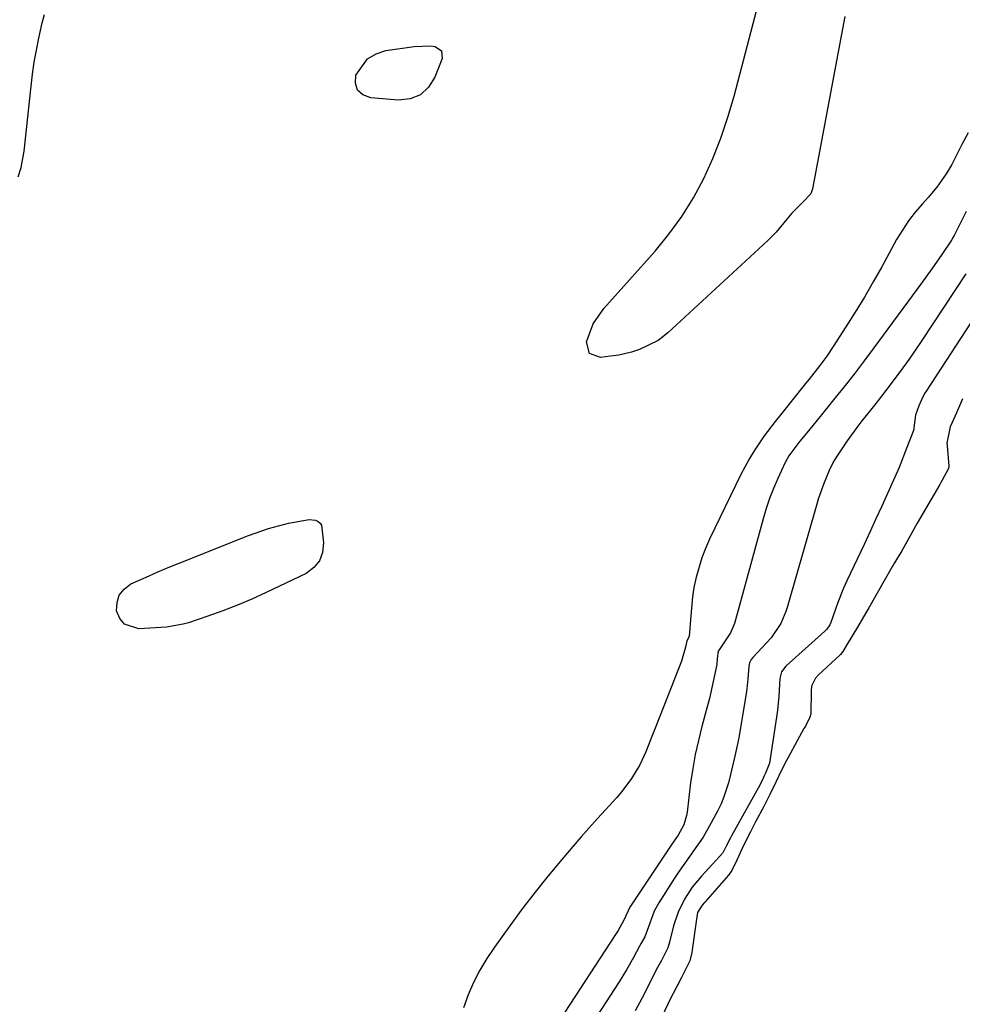
# Model space of a CAD drawing. Units: inches. Extents: x 1899770 to 1905050, y 385081 to 390396.
# Drawn here: x 1903993 to 1904213, y 387841 to 388071 of the extents above; entities that cross this region are included whole.
import ezdxf

# ---------------------------------------------------------------- set-up
doc = ezdxf.new("R2010")
doc.units = ezdxf.units.IN
doc.header["$MEASUREMENT"] = 0
doc.layers.add('7', color=7, linetype='Continuous')
doc.layers.add('8', color=7, linetype='Continuous')

msp = doc.modelspace()

# ---------------------------------------------------------------- linework, layer by layer
at = {"layer": '7', "color": 18}
for points in [[(1904177.73, 388030.39, 1632), (1904175.96, 388028.49, 1632), (1904173.3, 388025.88, 1632), (1904172.1, 388024.45, 1632), (1904169.62, 388021.45, 1632), (1904167.59, 388019.41, 1632), (1904144.31, 387997.84, 1632), (1904142.02, 387996.05, 1632), (1904137.67, 387993.94, 1632), (1904135.77, 387993.32, 1632), (1904132.83, 387992.67, 1632), (1904130.84, 387992.37, 1632), (1904128.52, 387992.06, 1632), (1904125.91, 387993.03, 1632), (1904125.21, 387995.73, 1632), (1904126.78, 387999.97, 1632), (1904129.27, 388003.57, 1632), (1904141.28, 388016.97, 1632), (1904144.55, 388020.94, 1632), (1904147.58, 388025.07, 1632), (1904150.25, 388029.44, 1632), (1904152.67, 388033.98, 1632), (1904154.78, 388038.69, 1632), (1904156.69, 388043.46, 1632), (1904158.33, 388048.34, 1632), (1904159.78, 388053.29, 1632), (1904169.1, 388088.82, 1632)], [(1904185.68, 388071.94, 1632), (1904178.16, 388031.58, 1632), (1904177.73, 388030.39, 1632)], [(1904091.3, 388063.86, 1632), (1904091.45, 388062.11, 1632), (1904089.79, 388057.71, 1632), (1904088.28, 388055.35, 1632), (1904086.41, 388053.56, 1632), (1904084, 388052.64, 1632), (1904081.22, 388052.29, 1632), (1904074.74, 388052.83, 1632), (1904072.94, 388053.58, 1632), (1904071.68, 388054.67, 1632), (1904071.22, 388056.27, 1632), (1904071.3, 388058.21, 1632), (1904074.02, 388062.03, 1632), (1904076.01, 388063.17, 1632), (1904078.32, 388063.92, 1632), (1904084.92, 388064.9, 1632), (1904088.63, 388065, 1632), (1904089.86, 388064.86, 1632), (1904091.3, 388063.86, 1632)], [(1904214.08, 388026.3, 1628), (1904212, 388022.02, 1628), (1904211.27, 388020.68, 1628), (1904210.91, 388019.99, 1628), (1904210.72, 388019.65, 1628), (1904210.64, 388019.52, 1628), (1904208.41, 388016.23, 1628), (1904206.06, 388012.84, 1628), (1904203.65, 388009.5, 1628), (1904192.52, 387994.39, 1628), (1904190.21, 387991.3, 1628), (1904187.87, 387988.23, 1628), (1904185.49, 387985.19, 1628), (1904183.08, 387982.18, 1628), (1904180.26, 387978.71, 1628), (1904179.24, 387977.45, 1628), (1904177.17, 387974.94, 1628), (1904175.16, 387972.53, 1628), (1904172.58, 387969.05, 1628), (1904171.73, 387967.54, 1628), (1904169.99, 387963.77, 1628), (1904169.01, 387961.47, 1628), (1904168.1, 387959.13, 1628), (1904167.31, 387956.76, 1628), (1904166.59, 387954.35, 1628), (1904161.86, 387936.98, 1628), (1904160.98, 387933.83, 1628), (1904159.85, 387929.86, 1628), (1904158.98, 387927.63, 1628), (1904156.45, 387923.95, 1628), (1904156.08, 387923.35, 1628), (1904155.84, 387921.63, 1628), (1904155.71, 387920.24, 1628), (1904154.92, 387916.26, 1628), (1904154.02, 387912.3, 1628), (1904153.52, 387910.33, 1628), (1904152.26, 387905.77, 1628), (1904151.42, 387902.49, 1628), (1904150.69, 387899.2, 1628), (1904150.11, 387895.88, 1628), (1904149.62, 387892.53, 1628), (1904148.8, 387885.69, 1628), (1904148.67, 387884.93, 1628), (1904148.01, 387882.74, 1628), (1904146.67, 387880.28, 1628), (1904145.94, 387879.23, 1628), (1904145.58, 387878.71, 1628), (1904145.22, 387878.18, 1628), (1904135.4, 387863.43, 1628), (1904133.94, 387860.29, 1628), (1904132.66, 387858.01, 1628), (1904132.06, 387857.05, 1628), (1904115.34, 387831.44, 1628)], [(1904214.04, 388011.64, 1626), (1904203.55, 387995.84, 1626), (1904200.74, 387991.72, 1626), (1904199.29, 387989.69, 1626), (1904196.32, 387985.68, 1626), (1904193.28, 387981.72, 1626), (1904191.73, 387979.77, 1626), (1904189.71, 387977.24, 1626), (1904188.52, 387975.71, 1626), (1904186.25, 387972.59, 1626), (1904183.9, 387969.07, 1626), (1904183.08, 387967.74, 1626), (1904182.03, 387965.66, 1626), (1904180.75, 387962.58, 1626), (1904179.49, 387958.96, 1626), (1904179.13, 387957.74, 1626), (1904172.22, 387933.61, 1626), (1904171.91, 387932.64, 1626), (1904170.75, 387929.82, 1626), (1904168.44, 387926.49, 1626), (1904164.17, 387921.91, 1626), (1904163.8, 387921.45, 1626), (1904163.38, 387920.67, 1626), (1904163.2, 387919.81, 1626), (1904163.01, 387916.9, 1626), (1904162.75, 387914.58, 1626), (1904162.58, 387913.42, 1626), (1904161.11, 387904.53, 1626), (1904160.86, 387903.09, 1626), (1904159.99, 387898.79, 1626), (1904158.98, 387894.53, 1626), (1904158.47, 387892.56, 1626), (1904157.4, 387889.25, 1626), (1904156.73, 387887.65, 1626), (1904155.97, 387886.08, 1626), (1904154.46, 387883.17, 1626), (1904152.53, 387879.8, 1626), (1904150.32, 387876.6, 1626), (1904149.17, 387875.04, 1626), (1904146.94, 387871.85, 1626), (1904145.87, 387870.22, 1626), (1904142.16, 387864.47, 1626), (1904141.06, 387862.5, 1626), (1904139.44, 387857.99, 1626), (1904138.86, 387856.54, 1626), (1904138.01, 387855.03, 1626), (1904137.65, 387854.35, 1626), (1904136.21, 387851.67, 1626), (1904134.6, 387848.8, 1626), (1904133.74, 387847.4, 1626), (1904132.87, 387846, 1626), (1904125.62, 387834.79, 1626)], [(1904217.46, 388003.74, 1624), (1904204.72, 387984.22, 1624), (1904204.53, 387983.93, 1624), (1904203.98, 387982.92, 1624), (1904203.03, 387980.79, 1624), (1904202.22, 387978.57, 1624), (1904201.76, 387975.02, 1624), (1904200.25, 387971, 1624), (1904198.4, 387966.39, 1624), (1904196.41, 387961.83, 1624), (1904194.37, 387957.34, 1624), (1904192.99, 387954.34, 1624), (1904191.6, 387951.35, 1624), (1904190.19, 387948.36, 1624), (1904186.17, 387939.81, 1624), (1904185.41, 387938.13, 1624), (1904184.03, 387934.72, 1624), (1904182.41, 387930.08, 1624), (1904182.17, 387929.52, 1624), (1904181.48, 387928.51, 1624), (1904181.27, 387928.29, 1624), (1904181.05, 387928.08, 1624), (1904171.91, 387919.83, 1624), (1904170.92, 387918.53, 1624), (1904170.51, 387916.95, 1624), (1904170.28, 387912.84, 1624), (1904169.95, 387909.56, 1624), (1904169.72, 387907.93, 1624), (1904168.15, 387897.72, 1624), (1904168.05, 387897.18, 1624), (1904167.15, 387894.79, 1624), (1904166.85, 387894.17, 1624), (1904166.25, 387892.91, 1624), (1904165.99, 387892.39, 1624), (1904165.79, 387892.01, 1624), (1904159.15, 387880.15, 1624), (1904159.07, 387880, 1624), (1904158.91, 387879.71, 1624), (1904157.93, 387877.73, 1624), (1904157.14, 387876.17, 1624), (1904155.69, 387874.57, 1624), (1904154.67, 387873.45, 1624), (1904152.16, 387870.72, 1624), (1904150.01, 387868.12, 1624), (1904148.16, 387865.31, 1624), (1904146.67, 387862.29, 1624), (1904145.62, 387859.1, 1624), (1904144.64, 387855.25, 1624), (1904144.25, 387853.92, 1624), (1904142.76, 387850.99, 1624), (1904141.58, 387848.79, 1624), (1904141.39, 387848.41, 1624), (1904138.2, 387842.09, 1624), (1904136.65, 387839.19, 1624)], [(1904213.25, 387982.4, 1622), (1904211.86, 387979.14, 1622), (1904210.37, 387975.88, 1622), (1904209.6, 387972.06, 1622), (1904209.62, 387971.48, 1622), (1904210.01, 387966.7, 1622), (1904210.01, 387966.45, 1622), (1904209.87, 387965.97, 1622), (1904208.48, 387963.38, 1622), (1904208.2, 387962.86, 1622), (1904208, 387962.52, 1622), (1904207.9, 387962.35, 1622), (1904202.6, 387953.3, 1622), (1904201.35, 387951.06, 1622), (1904199.01, 387946.87, 1622), (1904197.8, 387944.82, 1622), (1904197.34, 387944.03, 1622), (1904197.03, 387943.5, 1622), (1904196.88, 387943.23, 1622), (1904191.29, 387933.52, 1622), (1904190.08, 387931.4, 1622), (1904188.65, 387928.99, 1622), (1904186.25, 387924.99, 1622), (1904185.23, 387923.26, 1622), (1904184.68, 387922.57, 1622), (1904184.52, 387922.42, 1622), (1904179.54, 387917.83, 1622), (1904178.84, 387917.04, 1622), (1904177.94, 387915.15, 1622), (1904177.81, 387914.11, 1622), (1904177.78, 387908.8, 1622), (1904177.77, 387908.7, 1622), (1904177.5, 387907.91, 1622), (1904176.46, 387905.84, 1622), (1904176.21, 387905.36, 1622), (1904176.14, 387905.24, 1622), (1904172.45, 387898.52, 1622), (1904172.05, 387897.78, 1622), (1904170.9, 387895.54, 1622), (1904169.53, 387892.68, 1622), (1904168.18, 387889.81, 1622), (1904166.76, 387887.01, 1622), (1904164.79, 387883.4, 1622), (1904164.31, 387882.5, 1622), (1904163.59, 387881.12, 1622), (1904161.97, 387877.85, 1622), (1904160.41, 387874.49, 1622), (1904159.24, 387872.04, 1622), (1904158.47, 387870.98, 1622), (1904152.99, 387864.69, 1622), (1904152.77, 387864.44, 1622), (1904152.33, 387863.94, 1622), (1904151.26, 387862.22, 1622), (1904151.15, 387861.7, 1622), (1904149.96, 387853.48, 1622), (1904149.86, 387852.86, 1622), (1904149.4, 387850.93, 1622), (1904147.43, 387846.8, 1622), (1904145.5, 387843.24, 1622), (1904145.24, 387842.72, 1622), (1904142.69, 387837.49, 1622)], [(1904050.79, 387952.06, 1632), (1904055.54, 387953.32, 1632), (1904060.35, 387954.22, 1632), (1904061.82, 387954.04, 1632), (1904062.43, 387953.75, 1632), (1904062.92, 387953.36, 1632), (1904063.23, 387952.82, 1632), (1904063.73, 387948.7, 1632), (1904063.49, 387946.47, 1632), (1904062.8, 387944.5, 1632), (1904061.45, 387942.91, 1632), (1904059.65, 387941.57, 1632), (1904050.31, 387937.08, 1632), (1904046.95, 387935.55, 1632), (1904043.56, 387934.1, 1632), (1904040.11, 387932.77, 1632), (1904036.63, 387931.53, 1632), (1904032.14, 387930.03, 1632), (1904030.87, 387929.66, 1632), (1904026.96, 387929.02, 1632), (1904020.49, 387928.62, 1632), (1904017.09, 387929.69, 1632), (1904016.03, 387931.03, 1632), (1904015.29, 387932.77, 1632), (1904015.38, 387934.74, 1632), (1904015.9, 387936.49, 1632), (1904017.06, 387937.9, 1632), (1904018.63, 387939.09, 1632), (1904022.18, 387940.71, 1632), (1904024.74, 387941.84, 1632), (1904027.32, 387942.93, 1632), (1904029.91, 387943.98, 1632), (1904046.15, 387950.42, 1632), (1904050.79, 387952.06, 1632)]]:
    msp.add_polyline3d(points, dxfattribs=at)
at = {"layer": '8', "color": 18}
for points in [[(1903992.26, 388034.38, 1630), (1903992.96, 388036.59, 1630), (1903993.63, 388040.41, 1630), (1903995.26, 388055.6, 1630), (1903995.61, 388058.42, 1630), (1903996.02, 388061.23, 1630), (1903996.53, 388064.03, 1630), (1903997.09, 388066.82, 1630), (1903997.89, 388070.39, 1630), (1903998.38, 388072.36, 1630)], [(1904214.57, 388044.71, 1630), (1904213.06, 388041.94, 1630), (1904212.15, 388040.04, 1630), (1904210.78, 388037.29, 1630), (1904209.44, 388035.08, 1630), (1904207.24, 388031.96, 1630), (1904205.18, 388029.51, 1630), (1904203.84, 388028.05, 1630), (1904202.16, 388026.09, 1630), (1904200.58, 388024.05, 1630), (1904199.16, 388021.9, 1630), (1904197.83, 388019.68, 1630), (1904194.35, 388013.34, 1630), (1904192.34, 388009.77, 1630), (1904190.28, 388006.23, 1630), (1904188.14, 388002.73, 1630), (1904185.96, 387999.26, 1630), (1904182.97, 387994.65, 1630), (1904181.46, 387992.41, 1630), (1904179.86, 387990.24, 1630), (1904177.36, 387987.05, 1630), (1904176.52, 387986, 1630), (1904170.7, 387978.79, 1630), (1904169.38, 387977.13, 1630), (1904166.85, 387973.75, 1630), (1904164.46, 387970.26, 1630), (1904163.36, 387968.46, 1630), (1904161.38, 387964.73, 1630), (1904154.07, 387949.56, 1630), (1904153.11, 387947.41, 1630), (1904152.25, 387945.22, 1630), (1904150.91, 387940.7, 1630), (1904150.39, 387938.29, 1630), (1904150.02, 387936.08, 1630), (1904149.63, 387931.61, 1630), (1904149.25, 387926.8, 1630), (1904148.69, 387925.8, 1630), (1904148.45, 387924.29, 1630), (1904147.48, 387921.05, 1630), (1904141.62, 387906.15, 1630), (1904141, 387904.56, 1630), (1904140.38, 387902.98, 1630), (1904139.14, 387899.81, 1630), (1904137.73, 387896.74, 1630), (1904135.76, 387893.54, 1630), (1904133.5, 387890.52, 1630), (1904132.28, 387889.08, 1630), (1904129.72, 387886.26, 1630), (1904127.79, 387884.17, 1630), (1904125.88, 387882.05, 1630), (1904124, 387879.91, 1630), (1904122.13, 387877.76, 1630), (1904119.44, 387874.6, 1630), (1904116.28, 387870.82, 1630), (1904113.2, 387866.98, 1630), (1904110.21, 387863.07, 1630), (1904107.29, 387859.11, 1630), (1904103.68, 387854.08, 1630), (1904101.91, 387851.42, 1630), (1904100.28, 387848.68, 1630), (1904098.84, 387845.83, 1630), (1904097.54, 387842.9, 1630), (1904096.43, 387839.9, 1630)]]:
    msp.add_polyline3d(points, dxfattribs=at)

doc.saveas('drawing.dxf')
